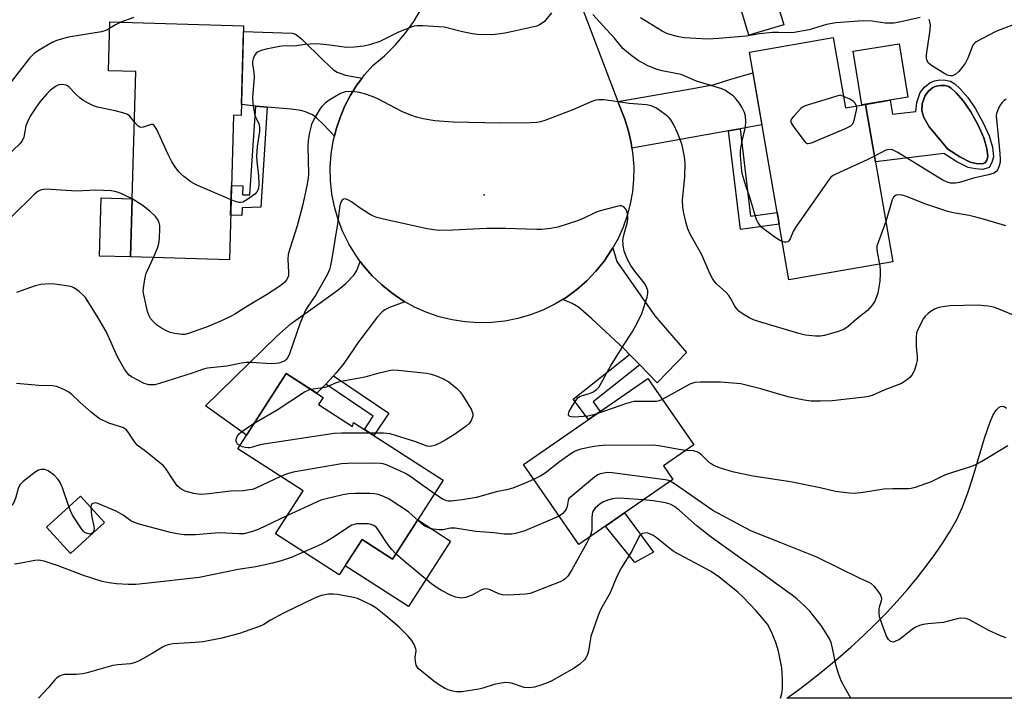
# Model space of a CAD drawing. Units: inches. Extents: x 1255767 to 1261767, y 549452 to 553452.
# Drawn here: x 1260996 to 1261282, y 549452 to 549650 of the extents above; entities that cross this region are included whole.
import ezdxf

# ---------------------------------------------------------------- set-up
doc = ezdxf.new("R2010")
doc.units = ezdxf.units.IN
doc.header["$MEASUREMENT"] = 0
for name, color, linetype in [('BLDG-Footprint', 5, 'Continuous'), ('CULTRL-Pad', 6, 'Continuous'), ('CULTRL-Swimming Pool in Ground', 4, 'Continuous'), ('ELEV-Spot Elevation', 7, 'Continuous'), ('NTRL-Pasture Land', 2, 'Continuous'), ('TRANS-Driveway', 251, 'Continuous'), ('TRANS-Non Street Sidewalk', 7, 'Continuous'), ('TRANS-Road', 130, 'Continuous'), ('Undefined', 1, 'Continuous')]:
    doc.layers.add(name, color=color, linetype=linetype)

msp = doc.modelspace()

# ---------------------------------------------------------------- linework, layer by layer
at = {"layer": 'BLDG-Footprint'}
for points, elevation in [([(1261218.06, 549648.02), (1261207.85, 549644.98), (1261204.86, 549655), (1261215.07, 549658.04)], 467), ([(1261060.94, 549647.74), (1261060.2, 549621.67), (1261057.98, 549621.74), (1261056.79, 549579.73), (1261028.07, 549580.54), (1261029.6, 549634.41), (1261021.59, 549634.64), (1261021.99, 549648.85)], 454.36), ([(1261232.41, 549644.3), (1261235.96, 549623.85), (1261241.82, 549624.87), (1261249.75, 549579.16), (1261219.51, 549573.91), (1261208.03, 549640.06)], 454.22), ([(1261254.16, 549626.95), (1261240.8, 549624.75), (1261238.22, 549640.33), (1261251.59, 549642.53)], 455.09), ([(1261082.75, 549537.63), (1261092.6, 549531.31), (1261092.92, 549532.45), (1261119.02, 549515.69), (1261104.28, 549492.73), (1261095.37, 549498.45), (1261088.72, 549488.1), (1261070.16, 549500.02), (1261078.22, 549512.56), (1261059.21, 549524.77), (1261073.28, 549546.67), (1261084.09, 549539.72)], 449.21), ([(1261185.79, 549515.88), (1261158.39, 549496.94), (1261142.3, 549520.2), (1261178.47, 549545.22), (1261191.84, 549525.89), (1261183.06, 549519.82)], 447.74), ([(1261020.46, 549503.33), (1261010.59, 549494.34), (1261003.59, 549502.03), (1261013.45, 549511.02)], 445.92)]:
    msp.add_lwpolyline(points, close=True, dxfattribs=dict(at, elevation=elevation))
at = {"layer": 'CULTRL-Pad'}
for points in [[(1261028.55, 549597.49), (1261028.07, 549580.54), (1261018.99, 549580.8), (1261019.47, 549597.75)], [(1261121.08, 549497.98), (1261108.87, 549478.97), (1261090.45, 549490.8), (1261095.37, 549498.46), (1261104.28, 549492.73), (1261111.57, 549504.09)], [(1261180.11, 549494.78), (1261174.75, 549491.7), (1261166.19, 549502.33), (1261171.71, 549506.15)]]:
    msp.add_lwpolyline(points, close=True, dxfattribs=at)
for points in [[(1261267.79, 549630.91, 0), (1261269.39, 549629.39, 0), (1261271.58, 549626.87, 0), (1261273.82, 549623.58, 0), (1261276.07, 549619.56, 0), (1261277.8, 549615.73, 0), (1261278.77, 549612.42, 0), (1261279.02, 549609.64, 0), (1261278.61, 549608.03, 0), (1261277.76, 549606.52, 0), (1261275.94, 549605.98, 0), (1261273.84, 549606.13, 0), (1261271.68, 549606.54, 0), (1261268.41, 549608.24, 0), (1261264.64, 549610.65, 0), (1261244.71, 549608.22, 0), (1261241.82, 549624.87, 0), (1261241.81, 549624.91, 0), (1261249.01, 549626.1, 0), (1261249.67, 549622.03, 0), (1261256.49, 549622.83, 0), (1261256.71, 549625.43, 0), (1261257.71, 549628.31, 0), (1261258.97, 549629.89, 0), (1261260.54, 549631.2, 0), (1261261.93, 549631.74, 0), (1261263.48, 549631.99, 0), (1261265.13, 549631.98, 0), (1261266.58, 549631.69, 0)], [(1261276.66, 549607.9, 0), (1261277.07, 549608.65, 0), (1261277.36, 549609.77, 0), (1261277.15, 549612.12, 0), (1261276.26, 549615.16, 0), (1261274.6, 549618.82, 0), (1261272.42, 549622.72, 0), (1261270.28, 549625.87, 0), (1261268.21, 549628.25, 0), (1261266.77, 549629.61, 0), (1261265.94, 549630.14, 0), (1261264.96, 549630.34, 0), (1261263.61, 549630.35, 0), (1261262.36, 549630.15, 0), (1261261.38, 549629.77, 0), (1261260.15, 549628.74, 0), (1261259.17, 549627.5, 0), (1261258.33, 549625.09, 0), (1261258.16, 549623.03, 0), (1261258.82, 549621.04, 0), (1261260.38, 549618.39, 0), (1261261.39, 549617.11, 0), (1261262.34, 549615.91, 0), (1261265.73, 549611.89, 0), (1261269.23, 549609.66, 0), (1261272.23, 549608.11, 0), (1261274.05, 549607.76, 0), (1261275.76, 549607.64, 0)]]:
    msp.add_polyline3d(points, close=True, dxfattribs=at)
at = {"layer": 'CULTRL-Swimming Pool in Ground'}
msp.add_lwpolyline([(1261276.66, 549607.9), (1261275.76, 549607.64), (1261274.05, 549607.76), (1261272.23, 549608.11), (1261269.23, 549609.66), (1261265.73, 549611.89), (1261262.34, 549615.91), (1261261.39, 549617.11), (1261260.38, 549618.39), (1261258.82, 549621.04), (1261258.16, 549623.03), (1261258.33, 549625.09), (1261259.17, 549627.5), (1261260.15, 549628.74), (1261261.38, 549629.77), (1261262.36, 549630.15), (1261263.61, 549630.35), (1261264.96, 549630.34), (1261265.94, 549630.14), (1261266.77, 549629.61), (1261268.21, 549628.25), (1261270.28, 549625.87), (1261272.42, 549622.72), (1261274.6, 549618.82), (1261276.26, 549615.16), (1261277.15, 549612.12), (1261277.36, 549609.77), (1261277.07, 549608.65)], close=True, dxfattribs=at)
at = {"layer": 'ELEV-Spot Elevation'}
msp.add_point((1261130.86, 549598.59, 450.97), dxfattribs=at)
at = {"layer": 'NTRL-Pasture Land'}
msp.add_lwpolyline([(1261298.86, 549452.26), (1261218.92, 549452.27), (1261221.96, 549454.47), (1261226.02, 549457.54), (1261229.98, 549460.68), (1261233.84, 549463.89), (1261237.56, 549467.14), (1261241.15, 549470.44), (1261244.6, 549473.76), (1261247.91, 549477.12), (1261251.04, 549480.48), (1261254.02, 549483.86), (1261256.83, 549487.24), (1261259.48, 549490.64), (1261261.96, 549494.04), (1261264.27, 549497.43), (1261266.4, 549500.82), (1261268.36, 549504.21), (1261269.97, 549507.58), (1261271.62, 549511.97), (1261273.14, 549516.75), (1261276.44, 549527.92), (1261278.06, 549532.59), (1261278.97, 549534.62), (1261279.85, 549536.04), (1261280.7, 549536.89), (1261281.12, 549537.1), (1261281.54, 549537.17), (1261282.16, 549537.03), (1261282.82, 549536.62)], dxfattribs=at)
at = {"layer": 'TRANS-Driveway'}
for points in [[(1261095.39, 549632.55), (1261093.96, 549630.65), (1261092.04, 549627.61), (1261090.38, 549624.43), (1261088.97, 549621.13), (1261087.84, 549617.72), (1261087.33, 549615.62), (1261084.13, 549619.02), (1261082.12, 549620.99), (1261080.94, 549621.83), (1261078.96, 549622.72), (1261077.58, 549623.08), (1261074.76, 549623.47), (1261067.83, 549624.11), (1261064.53, 549624.42), (1261060.29, 549624.82), (1261060.89, 549646.09), (1261075.05, 549645.58), (1261076.05, 549645.3), (1261077.76, 549643.94), (1261084.13, 549637.66), (1261087.12, 549634.96), (1261088.19, 549634.25), (1261090.6, 549633.42)], [(1261205.36, 549617.81), (1261202, 549617.2), (1261173.9, 549612.15), (1261173.67, 549613.69), (1261172.88, 549617.16), (1261171.8, 549620.56), (1261169.81, 549625.78), (1261191.64, 549629.53), (1261197.84, 549630.69), (1261202.39, 549632.14), (1261209.07, 549634.11), (1261211.7, 549618.94)], [(1261176.14, 549549.16), (1261173.19, 549552.18), (1261171.61, 549553.8), (1261162.21, 549562.58), (1261158.35, 549565.96), (1261156.52, 549567.02), (1261153.78, 549568.2), (1261154.74, 549568.78), (1261157.85, 549571.06), (1261160.76, 549573.59), (1261163.42, 549576.37), (1261165.84, 549579.37), (1261167.98, 549582.57), (1261168.33, 549583.19), (1261169.46, 549579.19), (1261180.56, 549563.44), (1261189.74, 549552.82), (1261181.24, 549543.93)], [(1261107.83, 549567.55), (1261103.32, 549565.88), (1261102.01, 549565.21), (1261101.21, 549564.62), (1261099.85, 549563.18), (1261094.15, 549555.55), (1261092.79, 549553.59), (1261090.12, 549549.62), (1261087.87, 549546.86), (1261087.08, 549546.03), (1261084.8, 549543.61), (1261082.24, 549540.91), (1261073.28, 549546.67), (1261061.77, 549528.75), (1261049.89, 549537.27), (1261070.56, 549557.5), (1261074.74, 549561.21), (1261083.9, 549567.7), (1261088.45, 549571.03), (1261090.63, 549572.84), (1261093.03, 549575.22), (1261093.86, 549576.65), (1261094.87, 549579.24), (1261095.8, 549577.97), (1261098.33, 549575.07), (1261101.11, 549572.4), (1261104.11, 549569.98), (1261107.31, 549567.84)]]:
    msp.add_lwpolyline(points, close=True, dxfattribs=at)
at = {"layer": 'TRANS-Non Street Sidewalk'}
for points in [[(1261067.83, 549624.11), (1261065.97, 549595.02), (1261060.48, 549594.83), (1261060.42, 549592.61), (1261057.16, 549592.7), (1261057.4, 549601.33), (1261060.66, 549601.24), (1261060.59, 549598.65), (1261062.74, 549598.65), (1261064.53, 549624.42)], [(1261202, 549617.2), (1261205.36, 549617.81), (1261208.41, 549592.36), (1261216.12, 549593.47), (1261216.7, 549590.1), (1261205.44, 549588.48)], [(1261176.14, 549549.16), (1261162.61, 549538.47), (1261164.67, 549535.67), (1261161.22, 549533.29), (1261156.83, 549539.24), (1261173.19, 549552.18)], [(1261084.8, 549543.61), (1261087.08, 549546.03), (1261103.21, 549535.14), (1261098.83, 549528.66), (1261096.07, 549530.43), (1261098.66, 549534.26)]]:
    msp.add_lwpolyline(points, close=True, dxfattribs=at)
at = {"layer": 'TRANS-Road'}
msp.add_lwpolyline([(1261146.4, 549687.2), (1261169.81, 549625.78), (1261171.8, 549620.56), (1261172.88, 549617.16), (1261173.67, 549613.69), (1261173.9, 549612.15), (1261174.19, 549610.17), (1261174.42, 549606.61), (1261174.36, 549603.05), (1261174.02, 549599.5), (1261173.39, 549596), (1261172.48, 549592.55), (1261171.29, 549589.19), (1261169.84, 549585.94), (1261168.33, 549583.19), (1261167.98, 549582.57), (1261165.84, 549579.37), (1261163.42, 549576.37), (1261160.76, 549573.59), (1261157.85, 549571.06), (1261154.74, 549568.78), (1261153.78, 549568.2), (1261151.45, 549566.79), (1261147.99, 549565.1), (1261144.4, 549563.71), (1261140.7, 549562.64), (1261136.92, 549561.89), (1261133.09, 549561.48), (1261129.24, 549561.4), (1261125.39, 549561.66), (1261121.59, 549562.25), (1261117.85, 549563.17), (1261114.2, 549564.42), (1261110.68, 549565.98), (1261107.83, 549567.55), (1261107.31, 549567.84), (1261104.11, 549569.98), (1261101.11, 549572.4), (1261098.33, 549575.07), (1261095.8, 549577.97), (1261094.87, 549579.24), (1261093.53, 549581.08), (1261091.54, 549584.37), (1261089.84, 549587.83), (1261088.45, 549591.42), (1261087.38, 549595.12), (1261086.63, 549598.9), (1261086.22, 549602.73), (1261086.14, 549606.58), (1261086.4, 549610.42), (1261086.99, 549614.23), (1261087.33, 549615.62), (1261087.84, 549617.72), (1261088.97, 549621.13), (1261090.38, 549624.43), (1261092.04, 549627.61), (1261093.96, 549630.65), (1261095.39, 549632.55), (1261096.12, 549633.52), (1261098.51, 549636.2), (1261101.88, 549639.01), (1261105.01, 549642.09), (1261107.87, 549645.42), (1261110.44, 549648.98), (1261112.7, 549652.74)], dxfattribs=at)
at = {"layer": 'Undefined'}
for points, elevation in [([(1261029.01, 549650.15), (1261025.2, 549648.76)], 456), ([(1261150.48, 549651.47), (1261148.41, 549649.03), (1261147.76, 549648.46), (1261147, 549648.01), (1261146.18, 549647.68), (1261144.45, 549647.23), (1261139.22, 549646.06), (1261136.91, 549645.62), (1261133.46, 549645.15), (1261128.89, 549645.2), (1261127.46, 549645.4), (1261124.62, 549645.97), (1261120.42, 549647.07), (1261119.28, 549647.3), (1261113.11, 549647.73), (1261111.36, 549647.75), (1261110.52, 549647.59), (1261109.71, 549647.32), (1261105.98, 549645.85), (1261100.52, 549643.22), (1261097.56, 549642.23), (1261095.91, 549641.83), (1261093.08, 549641.49), (1261090.87, 549641.48), (1261089.48, 549641.58), (1261085.97, 549642.09), (1261083.17, 549642.39), (1261081.75, 549642.47), (1261080.27, 549642.41), (1261078.8, 549642.3), (1261075.62, 549641.86), (1261072.77, 549641.88), (1261071.36, 549641.74), (1261067.46, 549640.99), (1261066.08, 549640.55), (1261065.02, 549640.07), (1261064.57, 549639.74), (1261064.11, 549639.13), (1261063.69, 549638.18), (1261063.52, 549637.41), (1261063.55, 549636.64), (1261063.91, 549634.2), (1261063.99, 549632.76), (1261063.47, 549627.04), (1261063.65, 549625.05), (1261064.1, 549622.23), (1261064.42, 549621.26), (1261065.43, 549619.02), (1261065.6, 549618.21), (1261065.54, 549617.06), (1261064.9, 549612.68), (1261064.69, 549609.82), (1261064.78, 549608.39), (1261065.31, 549604.09), (1261065.32, 549601.69), (1261065.22, 549600.52), (1261065.07, 549599.97), (1261064.88, 549599.58), (1261064.23, 549598.83), (1261061.9, 549597.13), (1261060.74, 549596.49), (1261060.07, 549596.33), (1261059.57, 549596.36), (1261058.74, 549596.59), (1261057.28, 549597.18)], 454), ([(1261217.58, 549585.06), (1261216.82, 549585.4), (1261215.86, 549585.99), (1261212.55, 549588.41), (1261211.67, 549589.15), (1261211.12, 549589.78), (1261210.52, 549590.7), (1261210.14, 549591.44), (1261209.84, 549592.27), (1261208.16, 549597.94), (1261207, 549601.18), (1261206.49, 549602.86), (1261205.97, 549604.84), (1261205.72, 549606.56), (1261205.43, 549610.04), (1261205.45, 549611.49), (1261205.8, 549613.77), (1261206.88, 549618.27), (1261207.01, 549620), (1261206.96, 549621.43), (1261206.64, 549622.51), (1261205.86, 549624.06), (1261205.11, 549625.3), (1261204.21, 549626.42), (1261203.41, 549627.24), (1261202.5, 549627.95), (1261201.05, 549628.9), (1261200.01, 549629.39), (1261192.65, 549631.67), (1261188.18, 549633.55), (1261186.64, 549633.92), (1261182.66, 549634.65), (1261181.26, 549635.05), (1261178.55, 549636.13), (1261175.74, 549637.67), (1261173.42, 549639.33), (1261171.26, 549641.16), (1261168.77, 549644.13), (1261166.47, 549646.7), (1261162.47, 549651.04)], 454), ([(1261257.71, 549650.17), (1261251.74, 549648.8), (1261250.06, 549648.55), (1261247.58, 549648.54), (1261243.79, 549649.06), (1261241.11, 549649.19), (1261233.22, 549648.58), (1261230.46, 549648.11), (1261225.39, 549646.59), (1261221.07, 549645.82), (1261219.48, 549645.71), (1261216.48, 549645.83), (1261214.74, 549645.75), (1261210.94, 549645.36), (1261207.09, 549644.76), (1261199.19, 549644.01), (1261195.83, 549643.89), (1261189.09, 549644.27), (1261187.03, 549644.65), (1261184.27, 549645.43), (1261182.7, 549646.21), (1261177.66, 549649.26), (1261176.42, 549650.05)], 456), ([(1261025.2, 549648.76), (1261023.67, 549648.03), (1261021.94, 549646.95)], 456), ([(1261288.57, 549649.45), (1261279.68, 549646.08), (1261273.97, 549643.08), (1261273.56, 549642.74), (1261273.06, 549642.08), (1261271.61, 549638.31), (1261270.89, 549637), (1261270.04, 549635.81), (1261268.94, 549634.44), (1261268.11, 549633.66), (1261267.16, 549633.24), (1261266.4, 549633.2), (1261265.64, 549633.4), (1261264.9, 549633.77), (1261260.99, 549636.2), (1261260.17, 549636.91), (1261259.68, 549637.71), (1261259.53, 549638.47), (1261259.57, 549639.32), (1261260.58, 549646.6), (1261260.68, 549648.06), (1261260.57, 549648.88), (1261260.29, 549649.56)], 456), ([(1261245.89, 549578.49), (1261246.06, 549576.97), (1261246.12, 549575.53), (1261245.96, 549573.5), (1261245.39, 549570), (1261245.06, 549568.95), (1261244.51, 549567.71), (1261243.72, 549566.53), (1261242.38, 549565.03), (1261239.17, 549562.42), (1261236.73, 549560.3), (1261235.52, 549559.49), (1261233.57, 549558.79), (1261229.86, 549557.68), (1261228.71, 549557.5), (1261227.28, 549557.56), (1261224.41, 549557.86), (1261222.46, 549558.26), (1261210.71, 549561.76), (1261209.22, 549562.31), (1261208.21, 549562.78), (1261206.19, 549563.93), (1261205.02, 549564.76), (1261204.46, 549565.37), (1261203.81, 549566.27), (1261202.55, 549568.59), (1261202.05, 549569.32), (1261201.25, 549570.18), (1261198.47, 549572.76), (1261197.9, 549573.38), (1261197.3, 549574.33), (1261196.66, 549575.59), (1261194.21, 549581.13), (1261190.85, 549587.21), (1261190.18, 549588.74), (1261189.67, 549590.41), (1261188.93, 549593.23), (1261188.67, 549594.91), (1261188.59, 549597.12), (1261189.24, 549603.7), (1261189.35, 549607.95), (1261189.2, 549609.65), (1261188.47, 549613.05), (1261187.91, 549614.72), (1261187.15, 549616.63), (1261186.05, 549618.93), (1261185.22, 549620.4), (1261184.83, 549620.89), (1261184.18, 549621.48), (1261181.79, 549623.26), (1261180.8, 549623.9), (1261179.47, 549624.45), (1261178.08, 549624.77), (1261173.03, 549625.13), (1261167.83, 549625.97), (1261165.6, 549626.18), (1261164.22, 549626.2), (1261163.37, 549626.08), (1261162.26, 549625.78), (1261156.68, 549623.27), (1261148.54, 549620.24), (1261147.25, 549619.84), (1261146.22, 549619.64), (1261144.26, 549619.5), (1261135.68, 549619.48), (1261121.93, 549619.73), (1261116.6, 549620.08), (1261113.17, 549620.69), (1261111.19, 549621.14), (1261109.58, 549621.73), (1261106.94, 549622.86), (1261099.97, 549626.47), (1261098.64, 549627.07), (1261096.09, 549627.94), (1261094.65, 549628.33), (1261093.24, 549628.54), (1261091.54, 549628.66), (1261090.43, 549628.54), (1261089.11, 549628.06), (1261085.82, 549626.1), (1261084.63, 549625.24), (1261083.6, 549624.19), (1261082.88, 549623.25), (1261081.57, 549620.93), (1261080.68, 549619.06), (1261080.09, 549616.75), (1261079.68, 549614.41), (1261079.65, 549612.65), (1261079.84, 549604.69), (1261079.73, 549603.49), (1261079.34, 549601.19), (1261078.08, 549595.4), (1261076.47, 549589.63), (1261074.38, 549582.91), (1261073.93, 549581.24), (1261073.82, 549579.91), (1261074.02, 549576.15), (1261073.96, 549575.03), (1261073.8, 549574.53), (1261073.42, 549573.87), (1261072.93, 549573.26), (1261072.34, 549572.7), (1261071.19, 549571.84), (1261067.61, 549569.49), (1261062.05, 549566.29), (1261058.36, 549563.91), (1261057.31, 549563.32), (1261054.72, 549562.09), (1261050.65, 549560.35), (1261044.87, 549558.26), (1261043.79, 549558.03), (1261042.92, 549557.99), (1261040.95, 549558.28), (1261039.56, 549558.63), (1261038.51, 549559.04), (1261037.04, 549559.86), (1261035.64, 549560.8), (1261034.6, 549561.79), (1261033.89, 549562.68), (1261033.36, 549563.61), (1261032.96, 549564.66), (1261031.89, 549569.49), (1261031.75, 549570.64), (1261031.8, 549571.51), (1261032.21, 549574.12), (1261032.6, 549575.83), (1261032.93, 549576.65), (1261034.71, 549580.35)], 452), ([(1261235.38, 549627.19), (1261234.48, 549627.55), (1261224.27, 549624.44), (1261223.49, 549624.06), (1261223.03, 549623.71), (1261220.83, 549621.37), (1261220.34, 549620.71), (1261220.13, 549620.26), (1261220.11, 549619.8), (1261220.28, 549619.33), (1261221.06, 549618.15), (1261223.55, 549614.79), (1261224.47, 549613.76), (1261224.89, 549613.54), (1261225.12, 549613.51), (1261226.14, 549613.73), (1261235.97, 549617.93), (1261237.52, 549618.7), (1261238.09, 549619.27), (1261238.61, 549620.59), (1261239.24, 549623.2), (1261239.28, 549623.77), (1261239.18, 549624.41)], 454), ([(1261239.18, 549624.41), (1261238.77, 549625.26), (1261238.21, 549625.85), (1261237.22, 549626.42), (1261235.38, 549627.19)], 454), ([(1261282.72, 549626.38), (1261282.02, 549625.91), (1261281.43, 549625.33), (1261280.84, 549624.35), (1261280.22, 549623.03), (1261279.92, 549622.22), (1261279.78, 549621.43), (1261280.21, 549617.74), (1261280.89, 549610.63), (1261281.01, 549608.91), (1261281, 549608.07), (1261280.74, 549606.99), (1261280.29, 549605.99), (1261279.84, 549605.34), (1261279.2, 549604.89), (1261277.6, 549604.39), (1261273.6, 549603.5), (1261269.12, 549602.22), (1261268, 549602.03), (1261266.62, 549602.03), (1261265.6, 549602.29), (1261264.16, 549603.01), (1261251.23, 549610.87), (1261249.67, 549611.68), (1261248.73, 549611.82), (1261247.77, 549611.6), (1261244.43, 549609.83)], 454), ([(1261057.28, 549597.18), (1261047.13, 549601.51), (1261045.62, 549602.39), (1261043.58, 549603.94), (1261042.72, 549604.69), (1261042.13, 549605.33), (1261041.04, 549606.75), (1261040.04, 549608.24), (1261038.99, 549610.33), (1261035.66, 549617.56), (1261034.96, 549618.73), (1261034.6, 549619.02), (1261034.03, 549619.07), (1261031.73, 549618.26), (1261031.01, 549618.19), (1261030.57, 549618.37), (1261030.16, 549618.68), (1261029.18, 549619.72)], 454), ([(1261244.43, 549609.83), (1261242.29, 549608.77), (1261233.2, 549604.64), (1261232.43, 549604.22), (1261231.76, 549603.7), (1261230.66, 549602.33), (1261221.63, 549589.37), (1261220.79, 549587.96), (1261219.87, 549585.8), (1261219.52, 549585.19), (1261219.21, 549584.92), (1261218.77, 549584.82), (1261218.25, 549584.87), (1261217.58, 549585.06)], 454), ([(1261028.55, 549597.43), (1261025.93, 549598.73), (1261024.56, 549599.3), (1261023.45, 549599.62), (1261022.38, 549599.78), (1261017.99, 549599.97), (1261012.31, 549599.64), (1261003.43, 549600.21), (1261002.59, 549600.15), (1261001.81, 549599.92), (1261001.08, 549599.55), (1261000.21, 549598.86), (1260993.31, 549592.11)], 452), ([(1261282.63, 549589.58), (1261276.48, 549591.43), (1261273.93, 549592.12), (1261271.97, 549592.58), (1261267.33, 549593.41), (1261265.75, 549593.78), (1261259.38, 549595.91), (1261253.77, 549598.12), (1261252.45, 549598.48), (1261251.41, 549598.6), (1261250.78, 549598.48), (1261250.37, 549598.26), (1261250.01, 549597.89), (1261249.59, 549597.19), (1261247.72, 549590.85)], 452), ([(1261163.66, 549534.98), (1261162.4, 549534.59), (1261161.06, 549534.31), (1261157.14, 549534), (1261156.3, 549534.03), (1261155.83, 549534.16), (1261155.47, 549534.53), (1261155.41, 549534.89), (1261155.63, 549535.59), (1261156.32, 549536.83), (1261157.55, 549538.81), (1261158.25, 549539.67), (1261158.69, 549539.98), (1261159.2, 549540.21), (1261161.48, 549540.83), (1261162.52, 549541.25), (1261163.62, 549541.98), (1261164.34, 549542.84), (1261167.65, 549548.83), (1261171.72, 549555.34), (1261173.72, 549558.36), (1261175.38, 549561.27), (1261176.74, 549564.11), (1261178.29, 549568.87), (1261178.55, 549569.98), (1261178.53, 549570.79), (1261178.02, 549572.07), (1261177.4, 549573.04), (1261174.69, 549576.44), (1261173.55, 549578.04), (1261172.63, 549579.8), (1261171.66, 549582.23), (1261171.33, 549583.95), (1261171.28, 549585.4), (1261171.52, 549586.84), (1261172.56, 549590.75), (1261172.66, 549591.59), (1261172.65, 549592.46), (1261172.5, 549593.59), (1261172.21, 549594.35), (1261171.52, 549595.13), (1261170.85, 549595.42), (1261170.32, 549595.41), (1261169.48, 549595.26), (1261164.65, 549593.97), (1261163.29, 549593.45), (1261159.65, 549591.7), (1261158.08, 549591.07), (1261152.29, 549589.25), (1261150.18, 549588.8), (1261147.66, 549588.56), (1261146.22, 549588.51), (1261137.22, 549588.79), (1261131.58, 549588.81), (1261121.83, 549588.38), (1261117.81, 549588.28), (1261116.26, 549588.4), (1261114.31, 549588.75), (1261101.66, 549591.53), (1261099.71, 549592.04), (1261098.2, 549592.61), (1261097.21, 549593.14), (1261094.54, 549594.89), (1261092.33, 549596.54), (1261091.6, 549597), (1261090.58, 549597.4), (1261089.94, 549597.31), (1261089.61, 549597.08), (1261089.35, 549596.71), (1261088.96, 549595.49), (1261088.24, 549590.18), (1261086.52, 549579.47), (1261086.25, 549578.05), (1261085.93, 549576.94), (1261085.24, 549575.33), (1261081.97, 549569.56), (1261079.41, 549565.88), (1261078.81, 549564.87), (1261077.32, 549561.12), (1261074.32, 549552.34), (1261073.83, 549551.31), (1261073.35, 549550.71), (1261072.95, 549550.39), (1261072.21, 549550.03), (1261071.13, 549549.69), (1261070.3, 549549.53), (1261068.85, 549549.51), (1261063.28, 549549.82), (1261061.68, 549549.85), (1261060.28, 549549.66), (1261056.04, 549548.77), (1261050.4, 549548.25), (1261049.26, 549547.97), (1261045.94, 549546.79), (1261036.74, 549543.82), (1261035.07, 549543.39), (1261034.21, 549543.33), (1261033.34, 549543.4), (1261032.02, 549543.81), (1261028.37, 549545.69), (1261027.69, 549546.19), (1261027.12, 549546.76), (1261026.31, 549547.95), (1261024.26, 549551.47), (1261021.56, 549557.59), (1261020.91, 549558.89), (1261018.31, 549563.37), (1261015.75, 549567.49), (1261014.93, 549568.73), (1261014.37, 549569.39), (1261013.08, 549570.5), (1261011.7, 549571.48), (1261010.94, 549571.83), (1261010.11, 549572.05), (1261006.04, 549572.67), (1261004.58, 549572.71), (1261001.94, 549572.51), (1261000.27, 549572.15), (1260994.88, 549570.24)], 450), ([(1261034.71, 549580.35), (1261035.87, 549583.11), (1261036.28, 549584.5), (1261036.42, 549585.93), (1261036.55, 549588.81), (1261036.53, 549589.67), (1261036.4, 549590.48), (1261036.05, 549591.24), (1261035.38, 549592.18), (1261034.8, 549592.82), (1261033.75, 549593.8), (1261031.71, 549595.41), (1261028.55, 549597.43)], 452), ([(1261247.72, 549590.85), (1261245.56, 549585.05), (1261245.15, 549583.64), (1261245.1, 549582.78), (1261245.18, 549581.92), (1261245.89, 549578.49)], 452), ([(1261285.33, 549563.46), (1261279.43, 549565.84), (1261278.61, 549566.07), (1261277.48, 549566.27), (1261274.35, 549566.57), (1261266.45, 549566.31), (1261264.19, 549566.07), (1261263.11, 549565.82), (1261261.85, 549565.34), (1261260.9, 549564.83), (1261260, 549564.13), (1261259.18, 549563.33), (1261258.66, 549562.66), (1261257.2, 549559.82), (1261256.7, 549558.48), (1261256.54, 549557.09), (1261256.54, 549554.54), (1261256.85, 549551.59), (1261256.82, 549550.43), (1261256.57, 549549.31), (1261256.05, 549547.66), (1261255.73, 549546.87), (1261255.28, 549546.16), (1261254.68, 549545.53), (1261253.79, 549544.76), (1261252.33, 549543.78), (1261247.49, 549541.9), (1261243.77, 549540.28), (1261242.66, 549539.98), (1261241.51, 549539.81), (1261232.09, 549538.76), (1261228.72, 549538.59), (1261225.99, 549538.67), (1261224, 549538.95), (1261219.67, 549539.81), (1261215.92, 549540.84), (1261211.34, 549542.22), (1261205.56, 549543.64), (1261199.61, 549544.13), (1261193.84, 549544.19), (1261192.13, 549544.01), (1261190.77, 549543.54), (1261182.71, 549539.09)], 450), ([(1261080.43, 549542.07), (1261084.73, 549542.73), (1261085.75, 549543.06), (1261087.92, 549544.02), (1261089.3, 549544.45), (1261096.29, 549545.71), (1261100.39, 549546.85), (1261104.16, 549547.69), (1261105.92, 549547.68), (1261114.19, 549546.8), (1261115.05, 549546.62), (1261116.14, 549546.27), (1261117.76, 549545.66), (1261119, 549545.1), (1261120.64, 549544.24), (1261122.89, 549542.38), (1261123.72, 549541.56), (1261124.6, 549540.37), (1261127.08, 549536.31), (1261127.65, 549535.02), (1261127.64, 549534.25), (1261127.14, 549533), (1261126.5, 549532.1), (1261125.66, 549531.37), (1261122.31, 549528.96), (1261119.58, 549527.31), (1261117.78, 549526.35), (1261116.43, 549525.78), (1261115.62, 549525.53), (1261115.08, 549525.46), (1261114.34, 549525.57), (1261110.98, 549526.76), (1261103.57, 549529.1), (1261101.64, 549529.32), (1261097.78, 549529.33)], 450), ([(1261071.71, 549516.74), (1261064.45, 549513.32), (1261063.39, 549512.97), (1261062.04, 549512.71), (1261060.92, 549512.61), (1261057.11, 549512.49), (1261050.82, 549511.7), (1261048.48, 549511.52), (1261047.62, 549511.56), (1261046.47, 549511.74), (1261043.92, 549512.46), (1261042.68, 549513.13), (1261041.62, 549514.04), (1261040.6, 549515.44), (1261038.26, 549519.12), (1261037.54, 549519.94), (1261032.52, 549523.95), (1261029.99, 549525.87), (1261029.28, 549526.74), (1261027.37, 549529.61), (1261026.83, 549530.26), (1261026.42, 549530.62), (1261025.95, 549530.9), (1261025.16, 549531.21), (1261021.7, 549532.21), (1261018.96, 549533.61), (1261018.02, 549534.25), (1261016.69, 549535.36), (1261013.43, 549538.21), (1261010.98, 549540.54), (1261010.11, 549541.25), (1261008.87, 549541.94), (1261007.31, 549542.63), (1261006.5, 549542.89), (1261005.36, 549543.05), (1261001.35, 549543.16), (1260994.91, 549543.75)], 448), ([(1261064.03, 549532.28), (1261070.66, 549536.15), (1261078.69, 549541.36), (1261079.47, 549541.77), (1261080.43, 549542.07)], 450), ([(1261182.71, 549539.09), (1261181.78, 549538.68), (1261180.98, 549538.52), (1261175.68, 549538.54), (1261174.55, 549538.5), (1261173.7, 549538.37), (1261172.28, 549537.96), (1261163.66, 549534.98)], 450), ([(1261059.81, 549525.7), (1261059.2, 549526.15), (1261058.92, 549526.51), (1261058.76, 549526.91), (1261058.79, 549527.61), (1261059.17, 549528.54), (1261059.68, 549529.16), (1261060.33, 549529.72), (1261062.64, 549531.39), (1261064.03, 549532.28)], 450), ([(1261097.78, 549529.33), (1261089.4, 549529.3), (1261087.31, 549529.19), (1261066.77, 549526.1), (1261065.32, 549525.82), (1261063.49, 549525.21), (1261062.72, 549525.04), (1261062.22, 549525.03), (1261061.39, 549525.16), (1261060.56, 549525.39), (1261059.81, 549525.7)], 450), ([(1261189.58, 549524.32), (1261187.62, 549524.59), (1261181.73, 549525.61), (1261179.97, 549525.8), (1261165.47, 549525.74), (1261164.31, 549525.67), (1261162.83, 549525.43), (1261159.02, 549524.63), (1261158.16, 549524.4), (1261157.35, 549524.07), (1261156.13, 549523.31), (1261152.83, 549520.95), (1261148.6, 549517.67), (1261147.39, 549516.96), (1261145.27, 549515.9)], 448), ([(1261283.19, 549525.6), (1261275.62, 549521.12), (1261273.63, 549520.05), (1261272.05, 549519.45), (1261265.54, 549517.4), (1261264.23, 549516.83), (1261260.91, 549515.16), (1261256.25, 549513.53), (1261255.14, 549513.23), (1261254.31, 549513.12), (1261249.77, 549513.16), (1261247.18, 549513.08), (1261241.11, 549512.08), (1261238.74, 549511.82), (1261237.04, 549511.92), (1261233.08, 549512.4), (1261228.6, 549513.43), (1261220.01, 549515.15), (1261209.02, 549516.79), (1261203.18, 549518.06), (1261199.34, 549519.27), (1261197.5, 549520.01), (1261196.39, 549520.81), (1261194.16, 549523.03), (1261193.01, 549523.76), (1261191.81, 549524.15), (1261189.58, 549524.32)], 448), ([(1261010.13, 549507.99), (1261008.26, 549513.45), (1261007.57, 549515.01), (1261007.04, 549515.87), (1261005.94, 549517.01), (1261004.13, 549518.38), (1261003.64, 549518.61), (1261003.12, 549518.74), (1261002.06, 549518.76), (1261001.29, 549518.55), (1261000.32, 549517.95), (1260996.85, 549515.24), (1260995.82, 549514.26), (1260995.32, 549513.28), (1260994.69, 549510.76), (1260994.34, 549509.69), (1260994, 549508.96), (1260993.48, 549508.43), (1260992.49, 549508.09), (1260990.43, 549507.77), (1260988.22, 549506.62), (1260987.4, 549506.35), (1260980.45, 549505.15)], 446), ([(1261116.47, 549511.72), (1261109.25, 549516.85), (1261108.01, 549517.65), (1261106.42, 549518.4), (1261102.64, 549520), (1261101.54, 549520.37), (1261100.81, 549520.5), (1261098.26, 549520.59), (1261091.19, 549520.53), (1261089.43, 549520.44), (1261075.33, 549517.98), (1261073.65, 549517.52), (1261071.71, 549516.74)], 448), ([(1261145.27, 549515.9), (1261142.87, 549514.75), (1261139.23, 549513.31), (1261137.44, 549512.87), (1261134.43, 549512.29), (1261128.63, 549510.65), (1261124.51, 549509.98), (1261121.29, 549509.55), (1261120.5, 549509.56), (1261119.97, 549509.65), (1261118.68, 549510.2), (1261116.47, 549511.72)], 448), ([(1261185.02, 549515.36), (1261184.26, 549515.63), (1261183.54, 549515.77), (1261168.13, 549517.84), (1261166.67, 549517.88), (1261164.77, 549517.49), (1261164, 549517.2), (1261163.04, 549516.57), (1261155.89, 549510.66), (1261155.57, 549510.3), (1261155.29, 549509.8), (1261155, 549507.97), (1261154.76, 549507.22), (1261154.31, 549506.57), (1261153.74, 549505.98), (1261152.67, 549505.2)], 446), ([(1261282.75, 549469.8), (1261281.13, 549470.41), (1261277.73, 549471.97), (1261272.08, 549475.11), (1261270.99, 549475.44), (1261269.31, 549475.52), (1261268.45, 549475.37), (1261265.91, 549474.65), (1261264.5, 549474.32), (1261259.99, 549473.91), (1261258.59, 549473.69), (1261257.51, 549473.41), (1261256.48, 549472.96), (1261255.49, 549472.39), (1261252.62, 549470.06), (1261251.51, 549469.3), (1261250.32, 549468.72), (1261249.86, 549468.61), (1261249.43, 549468.67), (1261249.04, 549468.88), (1261248.52, 549469.38), (1261247.94, 549470.33), (1261246.64, 549473.67), (1261245.93, 549475.93), (1261245.78, 549477.08), (1261245.8, 549478.24), (1261246, 549479.17), (1261246.52, 549480.61), (1261246.59, 549481.15), (1261246.5, 549481.66), (1261246.14, 549482.4), (1261245.49, 549483.35), (1261244.41, 549484.73), (1261243.61, 549485.53), (1261242.93, 549485.92), (1261240.29, 549487.06), (1261227.67, 549493.27), (1261216.49, 549497.75), (1261210.07, 549500.21), (1261208.45, 549500.94), (1261197.41, 549506.86), (1261186.56, 549514.43), (1261185.02, 549515.36)], 446), ([(1261111.56, 549504.08), (1261110, 549505.51), (1261108.85, 549506.42), (1261103.31, 549510.15), (1261101.46, 549511.01), (1261100.09, 549511.52), (1261099.03, 549511.73), (1261097.67, 549511.81), (1261093.32, 549511.78), (1261091.54, 549511.68), (1261089.79, 549511.36), (1261084.54, 549510.18), (1261083.41, 549509.83), (1261082.31, 549509.38), (1261073.53, 549505.25)], 446), ([(1261177.19, 549509.94), (1261171.58, 549510.38), (1261169.71, 549510.4), (1261168.25, 549510.22), (1261167.13, 549509.97), (1261165.6, 549509.37), (1261164.65, 549508.83), (1261163.16, 549507.51), (1261162.67, 549506.85), (1261162.46, 549506.32), (1261162.23, 549504.87), (1261162.19, 549501.18), (1261162.03, 549500.34), (1261161.67, 549499.21)], 444), ([(1261237.6, 549452.26), (1261235.14, 549456.59), (1261234.65, 549457.63), (1261233.93, 549459.47), (1261233.25, 549461.65), (1261232.25, 549466.83), (1261231.79, 549468.47), (1261231.37, 549469.52), (1261230.51, 549471.01), (1261228.93, 549473.41), (1261225.59, 549477.54), (1261224.21, 549479.05), (1261221.87, 549481.18), (1261220.49, 549482.25), (1261216.03, 549485.43), (1261211.71, 549488.65), (1261205.18, 549493.15), (1261196.93, 549499.05), (1261192.82, 549502.33), (1261187.72, 549506.86), (1261186.25, 549508.03), (1261185.05, 549508.64), (1261183.62, 549509.03), (1261180.09, 549509.68), (1261177.19, 549509.94)], 444), ([(1261016.47, 549507.71), (1261016.7, 549505.4), (1261017.36, 549502.29), (1261017.46, 549501.51), (1261017.4, 549501.05), (1261017.13, 549500.47), (1261016.62, 549500.07), (1261016.16, 549499.99), (1261015.44, 549500.14), (1261014.75, 549500.49), (1261014.33, 549500.84), (1261013.77, 549501.52), (1261011.2, 549505.5), (1261010.68, 549506.55), (1261010.13, 549507.99)], 446), ([(1261073.53, 549505.25), (1261065.14, 549501.28), (1261063.24, 549500.66), (1261061.04, 549500.11), (1261059.56, 549500.02), (1261053.94, 549500.32), (1261051.43, 549500.2), (1261046.94, 549499.8), (1261043.68, 549499.82), (1261042.22, 549499.97), (1261039.65, 549500.46), (1261030.56, 549502.92), (1261029.15, 549503.37), (1261028.14, 549503.85), (1261025.9, 549505.48), (1261023.89, 549506.69), (1261018.57, 549508.91), (1261017.81, 549509.05), (1261017.12, 549508.91), (1261016.63, 549508.47), (1261016.47, 549507.71)], 446), ([(1261152.67, 549505.2), (1261142.72, 549500.89), (1261140.03, 549500.17), (1261138.96, 549499.99), (1261137.83, 549499.92), (1261136.7, 549499.95), (1261133.69, 549500.33), (1261128.46, 549500.73), (1261122.5, 549501.71), (1261121.1, 549501.69), (1261118.88, 549501.22), (1261117.77, 549501.23), (1261116.09, 549501.42), (1261114.99, 549501.7), (1261113.67, 549502.3), (1261112.76, 549502.97), (1261111.56, 549504.08)], 446), ([(1261105.25, 549494.25), (1261104.01, 549495.53), (1261103.15, 549496.59), (1261102.07, 549498.14), (1261100.19, 549501.13), (1261099.44, 549502.02), (1261098.82, 549502.48), (1261097.97, 549502.82), (1261097.15, 549502.95), (1261095.74, 549503), (1261093.81, 549502.95), (1261093.12, 549502.82), (1261092.38, 549502.55), (1261091.14, 549501.81), (1261087.31, 549499.15), (1261085.02, 549497.8), (1261083.44, 549497), (1261078.36, 549494.75)], 444), ([(1261217.13, 549452.27), (1261217.46, 549453.65), (1261217.68, 549455.03), (1261217.67, 549457.62), (1261217.49, 549461.07), (1261216.49, 549465.93), (1261215.75, 549468.46), (1261214.42, 549471.78), (1261213.27, 549473.76), (1261210.04, 549477.64), (1261206.14, 549481.71), (1261204.65, 549483.06), (1261199.15, 549487.54), (1261196.7, 549489.19), (1261186.19, 549494.85), (1261185.02, 549495.68), (1261180.97, 549498.95), (1261180.03, 549499.58), (1261179.29, 549499.98), (1261178.54, 549500.26), (1261178.02, 549500.33), (1261177.5, 549500.29), (1261177, 549500.15), (1261176.59, 549499.92), (1261176.12, 549499.47), (1261175.8, 549499.01), (1261173.84, 549495.03), (1261170.85, 549490.23), (1261169.48, 549487.68), (1261167.54, 549482.88), (1261164.85, 549478.15), (1261164.03, 549476.36), (1261161.92, 549470.2), (1261161.69, 549469.06), (1261161.26, 549465.99), (1261160.9, 549464.72), (1261160.52, 549464.02), (1261160.16, 549463.57), (1261158.7, 549462.19), (1261157.05, 549460.98), (1261150.57, 549457.34), (1261149.53, 549456.85), (1261147.69, 549456.15), (1261145.52, 549455.49), (1261143.87, 549455.29), (1261142.52, 549455.36), (1261138.87, 549456.61), (1261138.08, 549456.79), (1261137.24, 549456.83), (1261135.8, 549456.67), (1261133.79, 549456.3), (1261130.51, 549455.23), (1261129.38, 549454.95), (1261124.36, 549454.18), (1261122.9, 549454.1), (1261121.79, 549454.31), (1261120.43, 549454.76), (1261119.4, 549455.25), (1261117.91, 549456.1), (1261116.25, 549457.24), (1261111.75, 549460.96), (1261111.39, 549461.38), (1261111.14, 549461.86), (1261110.9, 549462.95), (1261110.87, 549464.1), (1261111.09, 549466.1), (1261111.03, 549466.63), (1261110.57, 549467.89), (1261109.88, 549469.08), (1261108.69, 549470.41), (1261106.13, 549472.91), (1261102.3, 549476.23), (1261099.43, 549478.55), (1261097.97, 549479.43), (1261095.15, 549480.8), (1261094.1, 549481.22), (1261092.94, 549481.52), (1261088.24, 549482.39), (1261087.06, 549482.55), (1261085.59, 549482.48), (1261083.55, 549482.12), (1261082.71, 549481.84), (1261081.34, 549481.23), (1261072.38, 549476.92), (1261068.79, 549474.99), (1261066.8, 549473.71), (1261066.08, 549473.35), (1261059.78, 549471.14), (1261054.64, 549469.72), (1261049.18, 549468.68), (1261046.82, 549468.43), (1261040.41, 549468.06), (1261039.35, 549467.9), (1261038.33, 549467.58), (1261037.33, 549467.12), (1261034.36, 549465.3), (1261031.39, 549463.61), (1261030.13, 549462.94), (1261029.13, 549462.53), (1261028.04, 549462.31), (1261024.33, 549462), (1261022.91, 549461.79), (1261015.43, 549459.65), (1261014.17, 549459.35), (1261012.2, 549459.17), (1261008.97, 549459.17), (1261008.13, 549459.02), (1261007.34, 549458.69), (1261006.62, 549458.23), (1261006.03, 549457.67), (1261004.05, 549455.31), (1261001.32, 549452.29)], 442), ([(1261161.67, 549499.21), (1261160.81, 549497.4), (1261156.43, 549489.61), (1261155.2, 549487.78), (1261154.47, 549486.97), (1261153.78, 549486.47), (1261153.03, 549486.09), (1261145.58, 549483.18), (1261144.25, 549482.75), (1261142.97, 549482.52), (1261137.97, 549482.27), (1261136.22, 549482.32), (1261135.15, 549482.61), (1261132.47, 549483.88), (1261131.93, 549484.02), (1261131.14, 549484.06), (1261130.12, 549483.76), (1261127.41, 549482.28), (1261125.47, 549481.56), (1261124.22, 549481.41), (1261122.67, 549481.7), (1261121.09, 549482.28), (1261118.51, 549483.55), (1261117.5, 549484.14), (1261115.57, 549485.49), (1261107.65, 549492.09), (1261105.25, 549494.25)], 444), ([(1261078.36, 549494.75), (1261074.8, 549493.22), (1261071.81, 549492.24), (1261069.33, 549491.53), (1261064.47, 549490.43), (1261059.32, 549489.68), (1261047.98, 549487.33), (1261032.41, 549485.6), (1261029.54, 549485.36), (1261027.31, 549485.33), (1261023.99, 549485.52), (1261021.86, 549485.8), (1261019.81, 549486.24), (1261014.36, 549487.91), (1261007.04, 549490.75), (1261002.92, 549492.08), (1261001.29, 549492.37), (1261000.17, 549492.31), (1260996.2, 549491.53), (1260994.26, 549491.28)], 444)]:
    msp.add_lwpolyline(points, dxfattribs=dict(at, elevation=elevation))
for points in [[(1261021.94, 549646.95, 456), (1261020.83, 549646.35, 456), (1261019.61, 549645.95, 456), (1261010, 549644.41, 456), (1261007.16, 549643.67, 456), (1261006.33, 549643.37, 456), (1261005.29, 549642.86, 456), (1261001.23, 549640.55, 456), (1261000.04, 549639.72, 456), (1260998.65, 549638.33, 456), (1260993.37, 549631.43, 456)], [(1261029.18, 549619.72, 454), (1261027.82, 549621.44, 454), (1261027.42, 549621.79, 454), (1261026.93, 549622.06, 454), (1261025.85, 549622.42, 454), (1261023.58, 549622.99, 454), (1261018.39, 549624.04, 454), (1261017.3, 549624.47, 454), (1261015.74, 549625.29, 454), (1261014.21, 549626.16, 454), (1261013.25, 549626.82, 454), (1261012.17, 549627.82, 454), (1261010.18, 549629.95, 454), (1261009.75, 549630.3, 454), (1261009.28, 549630.53, 454), (1261008.25, 549630.7, 454), (1261007.21, 549630.57, 454), (1261006.2, 549630.06, 454), (1261004.79, 549629, 454), (1261003.7, 549628, 454), (1261001.77, 549625.73, 454), (1261000.4, 549623.82, 454), (1260998.88, 549621.44, 454), (1260998.14, 549620, 454), (1260997.63, 549618.65, 454), (1260996.97, 549615.32, 454), (1260996.54, 549614.32, 454), (1260995.83, 549613.47, 454), (1260991.94, 549609.75, 454)]]:
    msp.add_polyline3d(points, dxfattribs=at)

doc.saveas('drawing.dxf')
